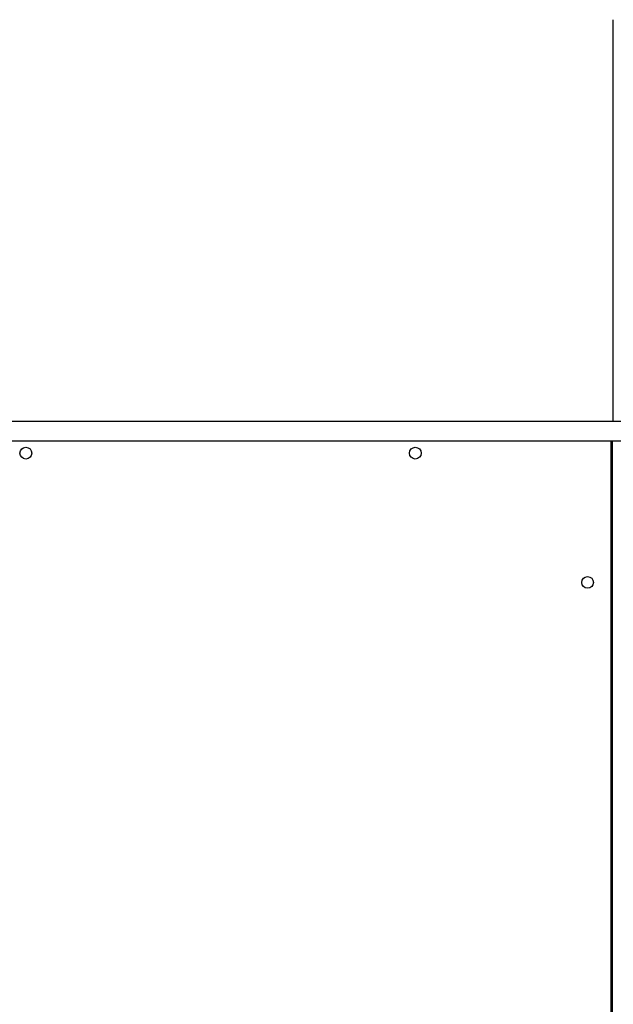
# Model space of a CAD drawing. Units: inches. Extents: x 1600 to 3218, y 39 to 1505.
# Drawn here: x 2979 to 3039, y 359 to 458 of the extents above; entities that cross this region are included whole.
import ezdxf

# ---------------------------------------------------------------- set-up
doc = ezdxf.new("R2010")
doc.units = ezdxf.units.IN
doc.header["$LTSCALE"] = 96
doc.header["$MEASUREMENT"] = 0

msp = doc.modelspace()

# ---------------------------------------------------------------- linework, layer by layer
at = {"color": 7, "linetype": 'Continuous', "lineweight": 25}
for p, q in [((3038.827, 418.052), (3038.827, 458.364)), ((3038.827, 458.364), (3038.84, 458.352)), ((2962.902, 418.02), (3123.027, 418.02)), ((3038.84, 418.064), (3038.827, 418.052)), ((3104.902, 416.02), (2977.902, 416.02)), ((3038.609, 301.27), (3038.609, 416.02)), ((3038.734, 416.02), (3038.734, 301.27))]:
    msp.add_line(p, q, dxfattribs=at)
for centre in [(2979.751, 414.803), (3018.924, 414.803), (3036.247, 401.811)]:
    msp.add_circle(centre, 0.591, dxfattribs=at)

doc.saveas('drawing.dxf')
